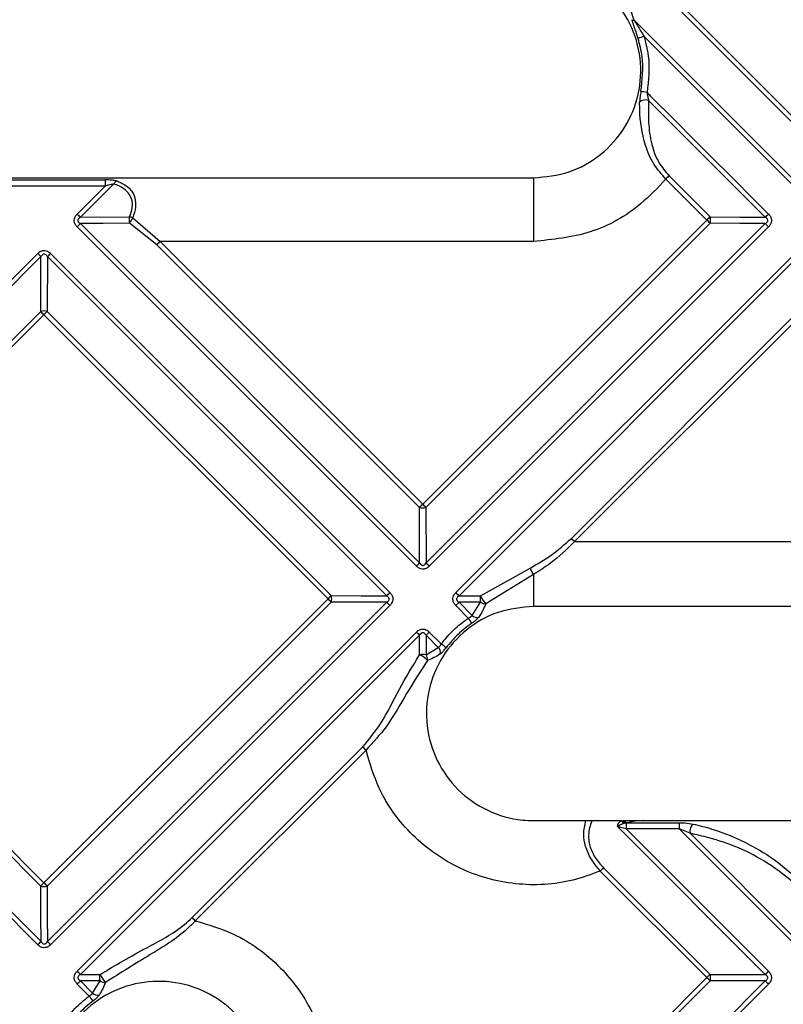
# Model space of a CAD drawing. Units: millimetres. Extents: x 8 to 418, y -29 to 291.
# Drawn here: x 87 to 97, y 110 to 123 of the extents above; entities that cross this region are included whole.
import ezdxf

# ---------------------------------------------------------------- set-up
doc = ezdxf.new("R2010")
doc.units = ezdxf.units.MM

msp = doc.modelspace()

# ---------------------------------------------------------------- linework, layer by layer
at = {"color": 7, "linetype": 'Continuous', "lineweight": 25}
for p, q in [((97.080474, 121.800646), (93.292234, 125.588886)), ((93.335045, 125.632116), (97.123351, 121.84381)), ((94.891058, 123.247468), (97.08049, 121.05802)), ((97.037634, 121.014891), (95.024261, 123.028278)), ((96.640977, 120.61846), (95.085479, 122.173948)), ((84.980494, 121.143575), (93.551922, 121.143575)), ((87.952, 121.062326), (87.508136, 120.618463)), ((95.860875, 120.581334), (95.314477, 121.127731)), ((95.357378, 121.170314), (95.903765, 120.623927)), ((87.465462, 120.661035), (87.838968, 121.03454)), ((87.508136, 120.618463), (88.164337, 120.623379)), ((87.508158, 120.532759), (92.031687, 116.009193)), ((88.527461, 120.252335), (88.164325, 120.537646)), ((88.207082, 120.612471), (88.570185, 120.295474)), ((92.0726, 116.793059), (95.860875, 120.581334)), ((95.903774, 120.538192), (92.115565, 116.749984)), ((92.117407, 116.009193), (96.640952, 120.532757)), ((91.988922, 115.96615), (87.465473, 120.489637)), ((96.683817, 120.489637), (92.160351, 115.966152)), ((88.570185, 120.295474), (92.0726, 116.793059)), ((93.549749, 120.295474), (88.570185, 120.295474)), ((92.029814, 116.749982), (88.527461, 120.252335)), ((82.416841, 115.612415), (86.940225, 120.135798)), ((86.982889, 120.093217), (82.459422, 115.569751)), ((86.979112, 119.361484), (86.982889, 120.093217)), ((87.06859, 120.093221), (87.064845, 119.361487)), ((91.592191, 115.569657), (87.06859, 120.093221)), ((87.111617, 120.135805), (91.635137, 115.612322)), ((92.514136, 115.612323), (97.037652, 120.13582)), ((97.080499, 120.093238), (92.556901, 115.569659)), ((83.191156, 115.573528), (86.979112, 119.361484)), ((87.064845, 119.361487), (90.853083, 115.573248)), ((94.05472, 116.335711), (97.080483, 119.361474)), ((87.021797, 119.318869), (83.233771, 115.530843)), ((90.810103, 115.530562), (87.021797, 119.318869)), ((97.123351, 119.318858), (94.097533, 116.29304)), ((92.031687, 116.009193), (92.029814, 116.749982)), ((92.115565, 116.749984), (92.117407, 116.009193)), ((94.097533, 116.29304), (100.149169, 116.29304)), ((92.8441, 115.571068), (93.507216, 115.940405)), ((93.550046, 115.853833), (92.914653, 115.464595)), ((92.556901, 115.569659), (92.8441, 115.571068)), ((86.940317, 110.917503), (82.416834, 115.441023)), ((82.459419, 115.48405), (86.982983, 110.960449)), ((86.979391, 111.699557), (83.191153, 115.487795)), ((83.233771, 115.530843), (87.022078, 111.742537)), ((87.022078, 111.742537), (90.810103, 115.530562)), ((90.85309, 115.487509), (87.065131, 111.699549)), ((87.06869, 110.960475), (91.592164, 115.483949)), ((91.635117, 115.440917), (87.111723, 110.917522)), ((92.680857, 115.27421), (92.514151, 115.440918)), ((92.844091, 115.485348), (92.556926, 115.483951)), ((92.556926, 115.483951), (92.732064, 115.308812)), ((92.732064, 115.308812), (92.844091, 115.485348)), ((100.69478, 115.429289), (93.551922, 115.429289)), ((87.465513, 110.563701), (91.988939, 115.087127)), ((92.031695, 115.044453), (87.508187, 110.520945)), ((92.03102, 114.782732), (92.031695, 115.044453)), ((92.117397, 115.044454), (92.116733, 114.782733)), ((92.280858, 114.880994), (92.117397, 115.044454)), ((92.160333, 115.087129), (92.319223, 114.92824)), ((92.116733, 114.782733), (92.280858, 114.880994)), ((88.997818, 111.278808), (91.273831, 113.554822)), ((91.316594, 113.512101), (89.040539, 111.236046)), ((94.330696, 112.572146), (94.724832, 112.572146)), ((94.746377, 112.572146), (94.759759, 112.572146)), ((94.759759, 112.572146), (95.022701, 112.572146)), ((94.797922, 112.543877), (94.786154, 112.542103)), ((94.797922, 112.543877), (95.493711, 112.543877)), ((95.022701, 112.572146), (99.224001, 112.572146)), ((96.641015, 110.520855), (94.672806, 112.489058)), ((94.786057, 112.461418), (96.683871, 110.56361)), ((95.493637, 112.461418), (94.786057, 112.461418)), ((97.037636, 110.917414), (95.493637, 112.461418)), ((95.637522, 112.40334), (97.080491, 110.960367)), ((95.860854, 110.479811), (94.441026, 111.89964)), ((94.483941, 111.942391), (95.903743, 110.522588)), ((87.769907, 110.435906), (87.508185, 110.435243)), ((87.508185, 110.435243), (87.671646, 110.271782)), ((87.508187, 110.520945), (87.769908, 110.52162)), ((87.671646, 110.271782), (87.769907, 110.435906)), ((92.072828, 106.691786), (95.860854, 110.479811)), ((95.903752, 110.436846), (92.115793, 106.648888)), ((92.117495, 105.91165), (96.640989, 110.435145)), ((87.6244, 110.233417), (87.465511, 110.392307)), ((96.683853, 110.392201), (92.160439, 105.868786))]:
    msp.add_line(p, q, dxfattribs=at)
at = {"color": 7, "linetype": 'Continuous', "lineweight": 25, "flags": 128}
for points in [[(88.164325, 120.537646), (87.811909, 120.535021), (87.508158, 120.532759)], [(95.903765, 120.623927), (96.300945, 120.620982), (96.640977, 120.61846)], [(96.640952, 120.532757), (96.300954, 120.535264), (95.903774, 120.538192)], [(90.853083, 115.573248), (91.251285, 115.571314), (91.592191, 115.569657)], [(91.592164, 115.483949), (91.251293, 115.485591), (90.85309, 115.487509)], [(86.982983, 110.960449), (86.981326, 111.301355), (86.979391, 111.699557)], [(87.065131, 111.699549), (87.067049, 111.301347), (87.06869, 110.960475)], [(95.903743, 110.522588), (96.300956, 110.521654), (96.641015, 110.520855)], [(96.640989, 110.435145), (96.300964, 110.435929), (95.903752, 110.436846)]]:
    msp.add_lwpolyline(points, dxfattribs=at)
at = {"color": 7, "linetype": 'Continuous', "lineweight": 25}
for centre, radius, start, end in [((94.887472, 123.311126), 0.063759, 246.3949056, 273.2236003), ((95.858418, 120.265178), 2.886267, 106.7986174, 108.4447768), ((94.463196, 119.270461), 3.069902, 78.7173092, 80.2579146), ((95.041049, 122.068946), 0.114015, 67.0654412, 131.8484284), ((93.076296, 121.048509), 5.237347, 179.2549857, 180.1528232), ((88.02436, 121.023435), 0.082149, 110.890007, 151.7438288), ((176.850842, 120.506029), 83.301359, 179.56148374, 180.14482293), ((100.438921, 116.008004), 7.243724, 134.5482594, 135.0263773), ((103.444513, 136.635751), 22.594725, 224.9922277, 225.1450795), ((83.794151, 124.16644), 5.195911, 314.9572622, 315.6263477), ((88.297094, 120.580495), 0.139512, 162.0980835, 197.8863757), ((88.47254, 120.411152), 0.333162, 142.823831, 157.6862168), ((88.14065, 120.44135), 0.183563, 68.7828996, 82.5860072), ((101.326303, 115.120622), 7.725948, 134.5764562, 135.0247312), ((89.282548, 113.997127), 9.307318, 44.6510624, 45.0255963), ((95.769605, 120.581046), 0.140847, 342.2861572, 17.724993), ((102.931594, 126.743288), 8.839846, 224.6328349, 225.0269203), ((90.960661, 126.379496), 8.090459, 314.5957825, 315.0235855), ((92.44614, 116.414032), 5.485309, 134.9594691, 135.5936624), ((106.629597, 139.820836), 27.841912, 224.9936925, 225.1177372), ((83.458073, 123.784258), 5.163293, 314.3681772, 315.039944), ((87.021983, 119.229375), 0.138891, 72.0252126, 107.9789519), ((63.505019, 95.806432), 33.254677, 44.9947115, 45.0986324), ((90.786857, 115.558905), 5.320997, 134.3865327, 135.0388088), ((97.603644, 111.256527), 7.825959, 134.9715896, 135.4160995), ((92.072688, 116.885578), 0.142212, 252.4535819, 287.5480742), ((77.595969, 102.310548), 20.477207, 44.8414017, 45.0116344), ((82.654397, 104.85462), 16.179704, 44.9881899, 45.2022437), ((86.196763, 121.763791), 8.195227, 314.9729012, 315.3971079), ((108.553435, 132.36511), 23.187475, 224.8600255, 225.0102633), ((93.772349, 116.017694), 0.276168, 196.2519535, 216.394061), ((125.007431, 115.780604), 31.45747, 179.8666218, 180.6398892), ((96.31172, 110.034042), 7.776858, 134.5802665, 135.0265555), ((90.718198, 115.530367), 0.141537, 342.3737898, 17.6360714), ((85.874052, 121.368316), 8.143804, 314.5994223, 315.0253275), ((108.600751, 131.694227), 22.746579, 224.9916106, 225.1437697), ((92.977552, 115.528193), 0.14017, 162.1889818, 197.7981358), ((93.148971, 115.696475), 0.329656, 202.3595785, 224.7004184), ((66.681834, 91.396413), 34.126684, 44.9048356, 45.0069811), ((111.835834, 135.647507), 28.57228, 224.8864055, 225.0083291), ((86.305663, 121.654888), 8.784005, 314.9747174, 315.3704897), ((92.911421, 115.583941), 0.11939, 235.6706641, 271.5516684), ((92.800952, 115.37703), 0.09695, 224.7198918, 278.6043538), ((70.468857, 100.055647), 26.925409, 34.2398529, 34.4170122), ((111.81049, 134.903967), 28.028575, 224.9931916, 225.1166762), ((85.985561, 121.25681), 8.728847, 314.6262712, 315.0236301), ((85.835773, 106.276468), 10.811488, 52.7119572, 53.1529079), ((92.073878, 114.649944), 0.139533, 72.1135215, 107.887894), ((91.882883, 114.458628), 0.356354, 44.4692431, 65.4364274), ((92.019819, 114.716072), 0.117626, 356.1933397, 34.5214432), ((92.210701, 114.813104), 0.097627, 348.9579752, 44.0593002), ((51.916409, 74.116632), 55.716942, 44.9965704, 45.0587296), ((94.803214, 112.625567), 0.094855, 214.2760843, 247.2962335), ((94.812085, 112.61779), 0.080006, 214.7856386, 251.0877411), ((94.818731, 112.611864), 0.0711, 213.9604719, 252.9814226), ((118.35232, 112.473663), 23.566265, 179.8336041, 180.0297718), ((125.80279, 112.475496), 30.309156, 179.8707331, 180.0266132), ((95.767868, 112.427483), 0.132562, 131.2768841, 190.4936025), ((104.305515, 102.040248), 13.946891, 134.7659566, 135.0148082), ((92.518597, 106.240919), 7.776858, 134.9734445, 135.4197335), ((111.156226, 135.870805), 34.126683, 224.9930189, 225.0951644), ((87.022273, 111.834441), 0.141537, 252.3639286, 287.6262102), ((128.436002, 150.636225), 55.716933, 224.9412704, 225.0034296), ((81.184324, 116.678587), 8.143804, 314.9746725, 315.4005777), ((66.905133, 90.716807), 28.572279, 44.9916709, 45.1135945), ((67.648671, 90.742149), 28.028577, 44.8833238, 45.0068084), ((80.490969, 126.751421), 22.896622, 314.8575252, 315.0090089), ((81.29583, 116.567078), 8.728847, 314.9763699, 315.3737288), ((87.902696, 110.478761), 0.139533, 162.112106, 197.8864785), ((87.836567, 110.53282), 0.117626, 235.4785568, 273.8066603), ((88.094012, 110.669757), 0.356354, 204.5635726, 225.5307569), ((110.161284, 96.184479), 20.220258, 134.8385693, 135.0102141), ((71.884731, 86.498201), 33.911239, 44.9039747, 45.0065569), ((95.769567, 110.479704), 0.140863, 342.2870165, 17.7244416), ((116.757067, 130.470896), 28.391687, 224.8853765, 225.0078224), ((96.276171, 116.716866), 10.811488, 216.8470921, 217.2880428), ((87.739536, 110.341939), 0.097627, 225.9406998, 281.0420248)]:
    msp.add_arc(centre, radius, start, end, dxfattribs=at)
for points, knots in [([(93.551922, 121.143575), (93.712551, 121.159367), (94.033811, 121.190953), (94.46138, 121.437182), (94.786425, 121.799791), (94.972312, 122.252564), (94.99807, 122.740581), (94.860806, 123.209745), (94.575856, 123.607373), (94.175815, 123.886792), (93.812024, 123.992256), (93.602028, 123.999087), (93.551922, 124.000717)], [0, 0, 0, 0, 0.10735416, 0.2147094, 0.322069709, 0.429440759, 0.536823161, 0.644212551, 0.751601502, 0.858982778, 0.966352508, 1, 1, 1, 1]), ([(94.22259, 123.915942), (94.336273, 123.874781), (94.508328, 123.812484), (94.707279, 123.6318), (94.817424, 123.449264), (94.864709, 123.319676), (94.891058, 123.247468)], [0, 0, 0, 0, 0.374950891, 0.567473651, 0.758990108, 1, 1, 1, 1]), ([(94.94523, 123.003175), (94.935852, 123.032714), (94.908538, 123.118744), (94.880411, 123.199605), (94.861941, 123.252702)], [0, 0, 0, 0, 0.3433620527, 1, 1, 1, 1]), ([(94.891058, 123.247468), (94.92039, 123.200396), (94.965393, 123.128175), (95.009057, 123.054079), (95.024261, 123.028278)], [0, 0, 0, 0, 0.651788509, 1, 1, 1, 1]), ([(95.024261, 123.028278), (95.046486, 122.94296), (95.110181, 122.698443), (95.082103, 122.445632), (95.063822, 122.281033)], [0, 0, 0, 0, 0.348924293, 1, 1, 1, 1]), ([(94.982664, 122.296093), (94.999963, 122.451845), (95.026532, 122.691068), (94.96626, 122.922442), (94.94523, 123.003175)], [0, 0, 0, 0, 0.651075425, 1, 1, 1, 1]), ([(94.982664, 122.296093), (94.978251, 122.272494), (94.968511, 122.22042), (94.96623, 122.177401), (94.964983, 122.153877)], [0, 0, 0, 0, 0.453192719, 1, 1, 1, 1]), ([(95.063822, 122.281033), (95.085336, 122.25952), (95.625336, 121.719524), (96.165342, 121.179521), (96.683834, 120.661033)], [0, 0, 0, 0, 0.039840288, 1, 1, 1, 1]), ([(95.063822, 122.281033), (95.066462, 122.263657), (95.072157, 122.226172), (95.080828, 122.192182), (95.085479, 122.173948)], [0, 0, 0, 0, 0.463543823, 1, 1, 1, 1]), ([(95.314477, 121.127731), (95.259251, 121.191099), (95.137391, 121.330924), (95.000722, 121.660885), (94.969303, 121.931893), (94.965173, 122.116786), (94.964998, 122.150877), (94.964983, 122.153877)], [0, 0, 0, 0, 0.195325747, 0.430999582, 0.894465075, 0.990713249, 1, 1, 1, 1]), ([(95.085479, 122.173948), (95.085417, 122.172269), (95.081898, 122.077016), (95.077527, 121.887171), (95.112453, 121.612786), (95.199214, 121.359191), (95.308469, 121.228721), (95.357378, 121.170314)], [0, 0, 0, 0, 0.00519055, 0.294560973, 0.582263351, 0.812994454, 1, 1, 1, 1]), ([(86.213373, 121.116607), (86.484373, 121.116607), (87.026378, 121.116607), (87.568386, 121.116608), (87.839392, 121.116608)], [0, 0, 0, 0, 0.49999679, 1, 1, 1, 1]), ([(87.838968, 121.03454), (87.860078, 121.041237), (87.893051, 121.051697), (87.93164, 121.060774), (87.94716, 121.061957), (87.952, 121.062326)], [0, 0, 0, 0, 0.550493779, 0.859835497, 1, 1, 1, 1]), ([(87.995067, 121.100184), (87.988167, 121.102229), (87.968095, 121.108176), (87.915902, 121.115062), (87.868444, 121.116021), (87.839392, 121.116608)], [0, 0, 0, 0, 0.1688603846, 0.4912203668, 1, 1, 1, 1]), ([(88.164337, 120.623379), (88.17939, 120.665486), (88.209559, 120.749876), (88.197537, 120.863119), (88.138859, 120.965857), (88.049821, 121.027933), (87.975769, 121.053969), (87.952, 121.062326)], [0, 0, 0, 0, 0.195230148, 0.391274793, 0.568520099, 0.861500235, 1, 1, 1, 1]), ([(87.995067, 121.100184), (87.997516, 121.099323), (88.021802, 121.090787), (88.095163, 121.0591), (88.182744, 120.992075), (88.240476, 120.878075), (88.252383, 120.753515), (88.222135, 120.659339), (88.207082, 120.612471)], [0, 0, 0, 0, 0.013582502, 0.134693308, 0.423920821, 0.602473279, 0.802163289, 1, 1, 1, 1]), ([(95.314477, 121.127731), (95.206817, 121.01287), (94.923943, 120.711076), (94.3194, 120.372452), (93.806299, 120.321133), (93.549749, 120.295474)], [0, 0, 0, 0, 0.235022164, 0.617511016, 1, 1, 1, 1]), ([(87.838968, 121.03454), (87.56795, 121.034539), (87.025917, 121.034539), (86.483887, 121.034539), (86.212874, 121.034538)], [0, 0, 0, 0, 0.50000321, 1, 1, 1, 1]), ([(87.465473, 120.489637), (87.45612, 120.50031), (87.437332, 120.521749), (87.423871, 120.56172), (87.426795, 120.600295), (87.441411, 120.634), (87.457185, 120.651731), (87.465462, 120.661035)], [0, 0, 0, 0, 0.219009744, 0.439934831, 0.633265182, 0.80756383, 1, 1, 1, 1]), ([(87.508136, 120.618463), (87.501429, 120.614), (87.489496, 120.606059), (87.478169, 120.591385), (87.474723, 120.578858), (87.475344, 120.568204), (87.479535, 120.558266), (87.489962, 120.544838), (87.500561, 120.537802), (87.508158, 120.532759)], [0, 0, 0, 0, 0.216151981, 0.384532999, 0.477993471, 0.550526432, 0.660028312, 0.756350454, 1, 1, 1, 1]), ([(96.640952, 120.532757), (96.647682, 120.537186), (96.659649, 120.545061), (96.671004, 120.559677), (96.674456, 120.572182), (96.673834, 120.582839), (96.669638, 120.592797), (96.659197, 120.60628), (96.648585, 120.613375), (96.640977, 120.61846)], [0, 0, 0, 0, 0.2164603163, 0.3848687583, 0.4783224079, 0.5508281035, 0.6603597613, 0.7565174174, 1, 1, 1, 1]), ([(96.683834, 120.661033), (96.693183, 120.650364), (96.711963, 120.628934), (96.725419, 120.588979), (96.722501, 120.550415), (96.707888, 120.516696), (96.692104, 120.498952), (96.683817, 120.489637)], [0, 0, 0, 0, 0.218909315, 0.43973137, 0.633015102, 0.807321784, 1, 1, 1, 1]), ([(86.940225, 120.135798), (86.950895, 120.145149), (86.972329, 120.163933), (87.01229, 120.177395), (87.050857, 120.174477), (87.084568, 120.159866), (87.102305, 120.144088), (87.111617, 120.135805)], [0, 0, 0, 0, 0.218952646, 0.439819662, 0.633115825, 0.807399457, 1, 1, 1, 1]), ([(87.06859, 120.093221), (87.064157, 120.099927), (87.056274, 120.111853), (87.041652, 120.12317), (87.029144, 120.126611), (87.01849, 120.125989), (87.008533, 120.121804), (86.995056, 120.11139), (86.987969, 120.100804), (86.982889, 120.093217)], [0, 0, 0, 0, 0.216354825, 0.384725625, 0.47816348, 0.550686102, 0.660154252, 0.756436766, 1, 1, 1, 1]), ([(93.507216, 115.940405), (93.602253, 115.994809), (93.795489, 116.105427), (93.967372, 116.258116), (94.05472, 116.335711)], [0, 0, 0, 0, 0.491816362, 1, 1, 1, 1]), ([(94.097533, 116.29304), (93.99318, 116.191756), (93.821221, 116.024855), (93.626573, 115.902097), (93.550046, 115.853833)], [0, 0, 0, 0, 0.606843947, 1, 1, 1, 1]), ([(92.160351, 115.966152), (92.149679, 115.956799), (92.128241, 115.938012), (92.088271, 115.92455), (92.049695, 115.927469), (92.015975, 115.942084), (91.998235, 115.957866), (91.988922, 115.96615)], [0, 0, 0, 0, 0.218953329, 0.439820597, 0.633120672, 0.807415653, 1, 1, 1, 1]), ([(92.031687, 116.009193), (92.036142, 116.002452), (92.044063, 115.990464), (92.058723, 115.979088), (92.071244, 115.975629), (92.0819, 115.976253), (92.091846, 115.98046), (92.105294, 115.990927), (92.11235, 116.001567), (92.117407, 116.009193)], [0, 0, 0, 0, 0.216334273, 0.384718478, 0.478165276, 0.55068887, 0.660187344, 0.756441294, 1, 1, 1, 1]), ([(91.592164, 115.483949), (91.598903, 115.488386), (91.610882, 115.496274), (91.622249, 115.510903), (91.625705, 115.523412), (91.625082, 115.534068), (91.620881, 115.544022), (91.610429, 115.557496), (91.599806, 115.564579), (91.592191, 115.569657)], [0, 0, 0, 0, 0.216485627, 0.384883651, 0.4783282, 0.550836809, 0.660347357, 0.756521984, 1, 1, 1, 1]), ([(91.635137, 115.612322), (91.644486, 115.601654), (91.663266, 115.580224), (91.676723, 115.540268), (91.673805, 115.501702), (91.659191, 115.46798), (91.643406, 115.450235), (91.635117, 115.440917)], [0, 0, 0, 0, 0.218904051, 0.439720855, 0.632999714, 0.807298542, 1, 1, 1, 1]), ([(92.514151, 115.440918), (92.504797, 115.451591), (92.486009, 115.473031), (92.472546, 115.513004), (92.475469, 115.55158), (92.490084, 115.585286), (92.505859, 115.603018), (92.514136, 115.612323)], [0, 0, 0, 0, 0.2190080761, 0.4399315104, 0.6332601364, 0.8075557114, 1, 1, 1, 1]), ([(92.556901, 115.569659), (92.550187, 115.565202), (92.538241, 115.557273), (92.526903, 115.54261), (92.523453, 115.530086), (92.524076, 115.519432), (92.528271, 115.509489), (92.53871, 115.496049), (92.549321, 115.489002), (92.556926, 115.483951)], [0, 0, 0, 0, 0.216160663, 0.38453755, 0.477994524, 0.5505287, 0.660022297, 0.756351604, 1, 1, 1, 1]), ([(93.551922, 115.429289), (93.391286, 115.413495), (93.070012, 115.381906), (92.642429, 115.135656), (92.317382, 114.773016), (92.131513, 114.320218), (92.105786, 113.832197), (92.243073, 113.363055), (92.528026, 112.965459), (92.928054, 112.686063), (93.291827, 112.580607), (93.501817, 112.573776), (93.551922, 112.572146)], [0, 0, 0, 0, 0.107367584, 0.214735045, 0.322102976, 0.42947322, 0.536846742, 0.644223072, 0.751600506, 0.858976859, 0.966350419, 1, 1, 1, 1]), ([(92.914653, 115.464595), (92.886315, 115.402077), (92.857002, 115.337409), (92.816793, 115.28298), (92.815457, 115.281171)], [0, 0, 0, 0, 0.966760494, 1, 1, 1, 1]), ([(92.680857, 115.27421), (92.685089, 115.2762), (92.697644, 115.282102), (92.7104, 115.289537), (92.723509, 115.299063), (92.728093, 115.304286), (92.732064, 115.308812)], [0, 0, 0, 0, 0.2040677623, 0.6054434296, 0.6581314117, 1, 1, 1, 1]), ([(92.727807, 115.205458), (92.734757, 115.210322), (92.75591, 115.225126), (92.789738, 115.25161), (92.80674, 115.271152), (92.815457, 115.281171)], [0, 0, 0, 0, 0.192528543, 0.585989604, 1, 1, 1, 1]), ([(92.319223, 114.92824), (92.37256, 114.993442), (92.47898, 115.123535), (92.613672, 115.224065), (92.680857, 115.27421)], [0, 0, 0, 0, 0.5011917753, 1, 1, 1, 1]), ([(92.727807, 115.205458), (92.664234, 115.158009), (92.536783, 115.062883), (92.436084, 114.939784), (92.385615, 114.878088)], [0, 0, 0, 0, 0.498808077, 1, 1, 1, 1]), ([(91.988939, 115.087127), (91.999609, 115.096478), (92.021043, 115.115261), (92.061005, 115.128722), (92.099572, 115.125803), (92.133284, 115.111191), (92.151022, 115.095412), (92.160333, 115.087129)], [0, 0, 0, 0, 0.2189535148, 0.4398213902, 0.6331184819, 0.8074038649, 1, 1, 1, 1]), ([(92.117397, 115.044454), (92.112957, 115.051168), (92.105062, 115.063106), (92.090428, 115.074435), (92.077916, 115.07788), (92.067262, 115.077258), (92.05731, 115.073068), (92.043843, 115.062644), (92.036766, 115.052048), (92.031695, 115.044453)], [0, 0, 0, 0, 0.21635018, 0.384723363, 0.478163216, 0.550685088, 0.660157994, 0.756436254, 1, 1, 1, 1]), ([(92.319223, 114.92824), (92.314311, 114.919966), (92.304567, 114.90355), (92.291123, 114.887768), (92.283074, 114.882456), (92.280858, 114.880994)], [0, 0, 0, 0, 0.4241565696, 0.8415133327, 1, 1, 1, 1]), ([(91.273831, 113.554822), (91.356605, 113.656438), (91.554734, 113.899671), (91.752497, 114.329572), (91.938235, 114.63177), (92.03102, 114.782732)], [0, 0, 0, 0, 0.264217949, 0.632442067, 1, 1, 1, 1]), ([(92.306521, 114.794405), (92.30465, 114.793145), (92.253461, 114.758657), (92.194241, 114.732991), (92.137186, 114.708263)], [0, 0, 0, 0, 0.036553826, 1, 1, 1, 1]), ([(92.306521, 114.794405), (92.310586, 114.797361), (92.324987, 114.807835), (92.351871, 114.834991), (92.374521, 114.863919), (92.385615, 114.878088)], [0, 0, 0, 0, 0.1671164345, 0.5920487781, 1, 1, 1, 1]), ([(92.137186, 114.708263), (92.041781, 114.56183), (91.850802, 114.268704), (91.626143, 113.851401), (91.410009, 113.614494), (91.316594, 113.512101)], [0, 0, 0, 0, 0.3617510735, 0.7241439183, 1, 1, 1, 1]), ([(94.441026, 111.89964), (94.320457, 111.855682), (93.958931, 111.723874), (93.303925, 111.689796), (92.550944, 111.899084), (91.912928, 112.349421), (91.491552, 112.920114), (91.367641, 113.339379), (91.316594, 113.512101)], [0, 0, 0, 0, 0.096207753, 0.288478927, 0.480751111, 0.673023173, 0.865298192, 1, 1, 1, 1]), ([(93.551922, 112.572146), (93.552985, 112.572146), (93.621079, 112.572146), (93.846054, 112.572146), (94.082895, 112.572146), (94.24913, 112.572146)], [0, 0, 0, 0, 0.004704236, 0.301418455, 1, 1, 1, 1]), ([(94.441026, 111.89964), (94.39839, 111.950813), (94.312601, 112.053781), (94.238407, 112.226766), (94.210087, 112.408477), (94.234925, 112.512596), (94.24913, 112.572146)], [0, 0, 0, 0, 0.236880647, 0.476632721, 0.700665871, 1, 1, 1, 1]), ([(94.24913, 112.572146), (94.255347, 112.572146), (94.267769, 112.572146), (94.290997, 112.572146), (94.312505, 112.572146), (94.325407, 112.572146), (94.330696, 112.572146)], [0, 0, 0, 0, 0.235594816, 0.470716485, 0.783027057, 1, 1, 1, 1]), ([(94.330696, 112.572146), (94.329738, 112.569993), (94.304, 112.512192), (94.27487, 112.405676), (94.294355, 112.234811), (94.363202, 112.078005), (94.443752, 111.98753), (94.483941, 111.942391)], [0, 0, 0, 0, 0.012260338, 0.32916604, 0.543868576, 0.772425623, 1, 1, 1, 1]), ([(94.672806, 112.489058), (94.67271, 112.489459), (94.672195, 112.491605), (94.67171, 112.495421), (94.67154, 112.501961), (94.673049, 112.515701), (94.683781, 112.541878), (94.704314, 112.561248), (94.721782, 112.570526), (94.724832, 112.572146)], [0, 0, 0, 0, 0.009839958, 0.052643881, 0.094965731, 0.177695676, 0.421984587, 0.899059494, 1, 1, 1, 1]), ([(94.766603, 112.538061), (94.76321, 112.537214), (94.743219, 112.532221), (94.716069, 112.521312), (94.689537, 112.504164), (94.678252, 112.493544), (94.673031, 112.489243), (94.672806, 112.489058)], [0, 0, 0, 0, 0.09085782, 0.535265229, 0.779687957, 0.990509963, 1, 1, 1, 1]), ([(94.786154, 112.542103), (94.783881, 112.541695), (94.777319, 112.540517), (94.770839, 112.539032), (94.766603, 112.538061)], [0, 0, 0, 0, 0.346289384, 1, 1, 1, 1]), ([(95.022701, 112.572146), (95.021394, 112.572144), (94.982075, 112.572079), (94.908805, 112.567039), (94.833539, 112.551317), (94.797922, 112.543877)], [0, 0, 0, 0, 0.017793376, 0.535197822, 1, 1, 1, 1]), ([(95.493711, 112.543877), (95.518185, 112.543529), (95.584542, 112.542585), (95.643318, 112.533096), (95.680416, 112.527108)], [0, 0, 0, 0, 0.368822985, 1, 1, 1, 1]), ([(95.680416, 112.527108), (95.763385, 112.506714), (95.974936, 112.454715), (96.321781, 112.313615), (96.735853, 112.092907), (96.988479, 111.865685), (97.123351, 111.744376)], [0, 0, 0, 0, 0.167520794, 0.427139701, 0.694163096, 1, 1, 1, 1]), ([(94.786057, 112.461418), (94.761727, 112.469133), (94.726835, 112.480197), (94.688544, 112.488176), (94.67598, 112.48888), (94.672806, 112.489058)], [0, 0, 0, 0, 0.632570836, 0.907178478, 1, 1, 1, 1]), ([(95.637522, 112.40334), (95.608284, 112.416698), (95.561894, 112.437891), (95.512061, 112.455067), (95.493637, 112.461418)], [0, 0, 0, 0, 0.630271516, 1, 1, 1, 1]), ([(97.080475, 111.698835), (96.944965, 111.807257), (96.574088, 112.103996), (96.062413, 112.307327), (95.720316, 112.384631), (95.637522, 112.40334)], [0, 0, 0, 0, 0.3038149488, 0.8315102996, 1, 1, 1, 1]), ([(87.769908, 110.52162), (87.975902, 110.642866), (88.349959, 110.863033), (88.781876, 111.079442), (88.96431, 111.247873), (88.997818, 111.278808)], [0, 0, 0, 0, 0.500141829, 0.908191158, 1, 1, 1, 1]), ([(89.040539, 111.236046), (89.006338, 111.201127), (88.825715, 111.01671), (88.407179, 110.769434), (88.041491, 110.53943), (87.844377, 110.415454)], [0, 0, 0, 0, 0.097206854, 0.513375143, 1, 1, 1, 1]), ([(89.040539, 111.236046), (89.213244, 111.185005), (89.632499, 111.061099), (90.203197, 110.639737), (90.653551, 110.001712), (90.862844, 109.248719), (90.828765, 108.593709), (90.696958, 108.232183), (90.653, 108.111614)], [0, 0, 0, 0, 0.1346891772, 0.3269676854, 0.5192457936, 0.711521046, 0.9037922384, 1, 1, 1, 1]), ([(86.982983, 110.960449), (86.987439, 110.95372), (86.995368, 110.941751), (87.010031, 110.93039), (87.022555, 110.926934), (87.033209, 110.927558), (87.043152, 110.931762), (87.056592, 110.942222), (87.063639, 110.952855), (87.06869, 110.960475)], [0, 0, 0, 0, 0.2161655684, 0.3845407358, 0.4779961632, 0.5505307277, 0.6600207922, 0.7563526635, 1, 1, 1, 1]), ([(87.111723, 110.917522), (87.101049, 110.908168), (87.079608, 110.889379), (87.039635, 110.875915), (87.001059, 110.878837), (86.967353, 110.893451), (86.949622, 110.909226), (86.940317, 110.917503)], [0, 0, 0, 0, 0.219007017, 0.439929392, 0.633257082, 0.807551318, 1, 1, 1, 1]), ([(87.465511, 110.392307), (87.45616, 110.402977), (87.437377, 110.42441), (87.423918, 110.464371), (87.426837, 110.502938), (87.44145, 110.536651), (87.45723, 110.554389), (87.465513, 110.563701)], [0, 0, 0, 0, 0.218952986, 0.439820318, 0.633117163, 0.807402569, 1, 1, 1, 1]), ([(96.683871, 110.56361), (96.69322, 110.552941), (96.712, 110.531511), (96.725458, 110.491554), (96.722541, 110.452987), (96.707928, 110.419264), (96.692142, 110.401519), (96.683853, 110.392201)], [0, 0, 0, 0, 0.218902382, 0.439717504, 0.632995077, 0.807292217, 1, 1, 1, 1]), ([(89.980494, 109.000717), (89.978864, 109.050823), (89.972033, 109.260814), (89.866576, 109.624587), (89.58718, 110.024615), (89.189585, 110.309567), (88.720442, 110.446854), (88.232422, 110.421127), (87.779624, 110.235258), (87.416984, 109.910211), (87.170733, 109.482628), (87.139145, 109.161354), (87.123351, 109.000717)], [0, 0, 0, 0, 0.033649581, 0.141024228, 0.248399494, 0.355776928, 0.463153258, 0.57052678, 0.677897024, 0.785264955, 0.892632416, 1, 1, 1, 1]), ([(87.508187, 110.520945), (87.501473, 110.516491), (87.489535, 110.508571), (87.478205, 110.493914), (87.47476, 110.481395), (87.475381, 110.470743), (87.479571, 110.460799), (87.489995, 110.447354), (87.500591, 110.440299), (87.508185, 110.435243)], [0, 0, 0, 0, 0.216351829, 0.384725127, 0.478164923, 0.550686665, 0.66015967, 0.756437131, 1, 1, 1, 1]), ([(96.640989, 110.435145), (96.647721, 110.439588), (96.659689, 110.447488), (96.671045, 110.462129), (96.674497, 110.474642), (96.673875, 110.485297), (96.669677, 110.495248), (96.659236, 110.508711), (96.648623, 110.515784), (96.641015, 110.520855)], [0, 0, 0, 0, 0.216492703, 0.384888549, 0.478331036, 0.550840207, 0.660346217, 0.756523826, 1, 1, 1, 1]), ([(87.844377, 110.415454), (87.819649, 110.358399), (87.793982, 110.299179), (87.759495, 110.24799), (87.758234, 110.246119)], [0, 0, 0, 0, 0.963446174, 1, 1, 1, 1]), ([(87.278429, 109.871782), (87.328575, 109.938968), (87.429105, 110.07366), (87.559198, 110.18008), (87.6244, 110.233417)], [0, 0, 0, 0, 0.498808225, 1, 1, 1, 1]), ([(87.674552, 110.167025), (87.612856, 110.116556), (87.489757, 110.015857), (87.394631, 109.888406), (87.347182, 109.824833)], [0, 0, 0, 0, 0.5011919226, 1, 1, 1, 1]), ([(87.6244, 110.233417), (87.628216, 110.235611), (87.639957, 110.24236), (87.651709, 110.250632), (87.663898, 110.261227), (87.668034, 110.266861), (87.671646, 110.271782)], [0, 0, 0, 0, 0.194468675, 0.598255039, 0.649224924, 1, 1, 1, 1]), ([(87.674552, 110.167025), (87.681003, 110.171977), (87.701286, 110.187545), (87.733792, 110.215386), (87.749951, 110.235704), (87.758234, 110.246119)], [0, 0, 0, 0, 0.185219409, 0.582334356, 1, 1, 1, 1])]:
    msp.add_open_spline(points, degree=3, knots=knots, dxfattribs=at)

doc.saveas('drawing.dxf')
